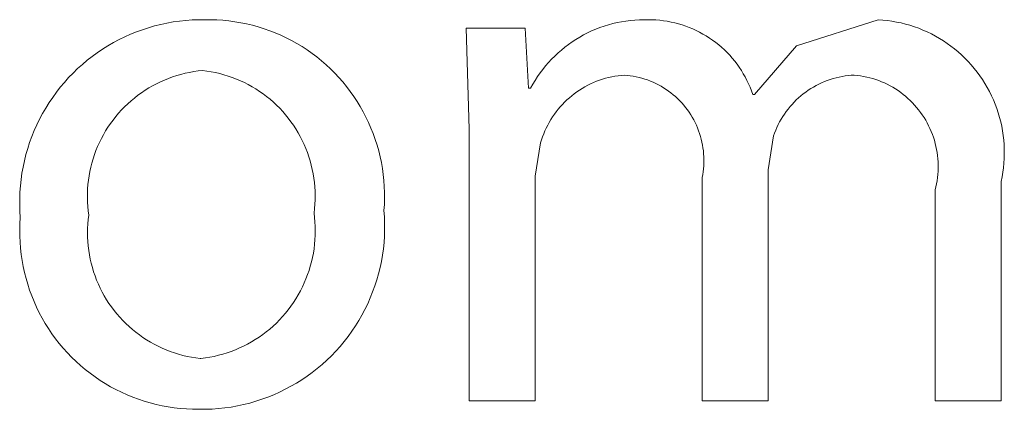
# Model space of a CAD drawing. Units: inches. Extents: x 0 to 188, y 0 to 250.
# Drawn here: x 62 to 66, y 219 to 221 of the extents above; entities that cross this region are included whole.
import ezdxf

# ---------------------------------------------------------------- set-up
doc = ezdxf.new("R2010")
doc.units = ezdxf.units.IN
doc.header["$LTSCALE"] = 0.03937
doc.header["$MEASUREMENT"] = 0
doc.layers.add('Default', color=7, linetype='Continuous')

msp = doc.modelspace()

# ---------------------------------------------------------------- linework, layer by layer
at = {"layer": 'Default', "color": 7, "lineweight": 9}
for p, q in [((62.3317, 220.9232), (62.3563, 220.9312)), ((62.3563, 220.9312), (62.3812, 220.9383)), ((62.3812, 220.9383), (62.4062, 220.9446)), ((62.4062, 220.9446), (62.4315, 220.95)), ((62.4315, 220.95), (62.457, 220.9545)), ((62.457, 220.9545), (62.4826, 220.9581)), ((62.4826, 220.9581), (62.5083, 220.9608)), ((62.5083, 220.9608), (62.5341, 220.9626)), ((62.5341, 220.9626), (62.5599, 220.9636)), ((62.5599, 220.9636), (62.5858, 220.9636)), ((62.5858, 220.9636), (62.6103, 220.9637)), ((62.6103, 220.9637), (62.6348, 220.963)), ((62.6348, 220.963), (62.6593, 220.9614)), ((62.6593, 220.9614), (62.6837, 220.959)), ((62.6837, 220.959), (62.708, 220.9557)), ((62.708, 220.9557), (62.7321, 220.9517)), ((62.7321, 220.9517), (62.7562, 220.9468)), ((62.7562, 220.9468), (62.78, 220.9411)), ((62.78, 220.9411), (62.8036, 220.9346)), ((62.8036, 220.9346), (62.827, 220.9272)), ((63.6627, 220.5188), (63.6502, 220.9293)), ((63.6502, 220.9293), (63.8913, 220.9293)), ((63.8913, 220.9293), (63.9038, 220.6851)), ((64.1785, 220.925), (64.1955, 220.9316)), ((64.1955, 220.9316), (64.2128, 220.9376)), ((64.2128, 220.9376), (64.2302, 220.943)), ((64.2302, 220.943), (64.2478, 220.9478)), ((64.2478, 220.9478), (64.2656, 220.9519)), ((64.2656, 220.9519), (64.2835, 220.9555)), ((64.2835, 220.9555), (64.3015, 220.9584)), ((64.3015, 220.9584), (64.3197, 220.9607)), ((64.3197, 220.9607), (64.3378, 220.9623)), ((64.3378, 220.9623), (64.3561, 220.9633)), ((64.3561, 220.9633), (64.3743, 220.9637)), ((64.3743, 220.9637), (64.3926, 220.9634)), ((64.3926, 220.9634), (64.4081, 220.9633)), ((64.4081, 220.9633), (64.4236, 220.9626)), ((64.4236, 220.9626), (64.4391, 220.9613)), ((64.4391, 220.9613), (64.4545, 220.9595)), ((64.4545, 220.9595), (64.4698, 220.9572)), ((64.4698, 220.9572), (64.4851, 220.9543)), ((64.4851, 220.9543), (64.5002, 220.951)), ((64.5002, 220.951), (64.5152, 220.947)), ((64.5152, 220.947), (64.5301, 220.9426)), ((64.5301, 220.9426), (64.5448, 220.9377)), ((64.5448, 220.9377), (64.5594, 220.9322)), ((64.5594, 220.9322), (64.5737, 220.9263)), ((64.9968, 220.8573), (65.3291, 220.9634)), ((65.3291, 220.9634), (65.3478, 220.9621)), ((65.3478, 220.9621), (65.3665, 220.9602)), ((65.3665, 220.9602), (65.3852, 220.9576)), ((65.3852, 220.9576), (65.4037, 220.9544)), ((65.4037, 220.9544), (65.4221, 220.9505)), ((65.4221, 220.9505), (65.4404, 220.946)), ((65.4404, 220.946), (65.4584, 220.9409)), ((65.4584, 220.9409), (65.4763, 220.9351)), ((65.4763, 220.9351), (65.494, 220.9287)), ((65.494, 220.9287), (65.5115, 220.9217)), ((62.2366, 220.8828), (62.2598, 220.8942)), ((62.2598, 220.8942), (62.2835, 220.9047)), ((62.2835, 220.9047), (62.3074, 220.9144)), ((62.3074, 220.9144), (62.3317, 220.9232)), ((62.827, 220.9272), (62.8502, 220.9191)), ((62.8502, 220.9191), (62.873, 220.9102)), ((62.873, 220.9102), (62.8955, 220.9005)), ((62.8955, 220.9005), (62.9177, 220.8901)), ((62.9177, 220.8901), (62.9395, 220.8789)), ((64.0974, 220.8835), (64.113, 220.8929)), ((64.113, 220.8929), (64.129, 220.9018)), ((64.129, 220.9018), (64.1452, 220.9101)), ((64.1452, 220.9101), (64.1617, 220.9179)), ((64.1617, 220.9179), (64.1785, 220.925)), ((64.5737, 220.9263), (64.5878, 220.9198)), ((64.5878, 220.9198), (64.6017, 220.9129)), ((64.6017, 220.9129), (64.6153, 220.9055)), ((64.6153, 220.9055), (64.6287, 220.8976)), ((64.6287, 220.8976), (64.6418, 220.8893)), ((64.6418, 220.8893), (64.6546, 220.8805)), ((65.5115, 220.9217), (65.5287, 220.9141)), ((65.5287, 220.9141), (65.5456, 220.9059)), ((65.5456, 220.9059), (65.5623, 220.8971)), ((65.5623, 220.8971), (65.5786, 220.8878)), ((65.5786, 220.8878), (65.5946, 220.8779)), ((62.1695, 220.8441), (62.1914, 220.8578)), ((62.1914, 220.8578), (62.2138, 220.8707)), ((62.2138, 220.8707), (62.2366, 220.8828)), ((62.9395, 220.8789), (62.9609, 220.867)), ((62.9609, 220.867), (62.9819, 220.8543)), ((62.9819, 220.8543), (63.0025, 220.8409)), ((64.0385, 220.8405), (64.0526, 220.852)), ((64.0526, 220.852), (64.0672, 220.863)), ((64.0672, 220.863), (64.0821, 220.8735)), ((64.0821, 220.8735), (64.0974, 220.8835)), ((64.6546, 220.8805), (64.6671, 220.8712)), ((64.6671, 220.8712), (64.6792, 220.8616)), ((64.6792, 220.8616), (64.691, 220.8515)), ((64.691, 220.8515), (64.7025, 220.841)), ((64.8246, 220.6597), (64.9968, 220.8573)), ((65.5946, 220.8779), (65.6102, 220.8674)), ((65.6102, 220.8674), (65.6255, 220.8564)), ((65.6255, 220.8564), (65.6403, 220.8449)), ((62.1067, 220.7985), (62.1271, 220.8144)), ((62.1271, 220.8144), (62.148, 220.8296)), ((62.148, 220.8296), (62.1695, 220.8441)), ((63.0025, 220.8409), (63.0226, 220.8269)), ((63.0226, 220.8269), (63.0421, 220.8121)), ((63.0421, 220.8121), (63.0612, 220.7967)), ((63.9985, 220.803), (64.0114, 220.816)), ((64.0114, 220.816), (64.0247, 220.8284)), ((64.0247, 220.8284), (64.0385, 220.8405)), ((64.7025, 220.841), (64.7135, 220.8301)), ((64.7135, 220.8301), (64.7242, 220.8189)), ((64.7242, 220.8189), (64.7345, 220.8073)), ((64.7345, 220.8073), (64.7444, 220.7953)), ((65.6403, 220.8449), (65.6548, 220.8329)), ((65.6548, 220.8329), (65.6688, 220.8203)), ((65.6688, 220.8203), (65.6824, 220.8073)), ((65.6824, 220.8073), (65.6955, 220.7939)), ((62.0677, 220.7646), (62.0869, 220.7819)), ((62.0869, 220.7819), (62.1067, 220.7985)), ((63.0612, 220.7967), (63.0797, 220.7806)), ((63.0797, 220.7806), (63.0977, 220.764)), ((63.9627, 220.7617), (63.9741, 220.7759)), ((63.9741, 220.7759), (63.9861, 220.7897)), ((63.9861, 220.7897), (63.9985, 220.803)), ((64.7444, 220.7953), (64.7539, 220.783)), ((64.7539, 220.783), (64.7629, 220.7704)), ((64.7629, 220.7704), (64.7715, 220.7575)), ((65.6955, 220.7939), (65.7082, 220.78)), ((65.7082, 220.78), (65.7204, 220.7656)), ((62.0138, 220.7089), (62.0311, 220.7281)), ((62.0311, 220.7281), (62.0491, 220.7467)), ((62.0491, 220.7467), (62.0677, 220.7646)), ((62.4544, 220.731), (62.4376, 220.7249)), ((62.4714, 220.7365), (62.4544, 220.731)), ((62.4886, 220.7414), (62.4714, 220.7365)), ((62.5059, 220.7458), (62.4886, 220.7414)), ((62.5234, 220.7495), (62.5059, 220.7458)), ((62.5409, 220.7526), (62.5234, 220.7495)), ((62.5586, 220.7551), (62.5409, 220.7526)), ((62.5764, 220.7569), (62.5586, 220.7551)), ((62.5941, 220.7547), (62.5764, 220.7569)), ((62.6117, 220.7519), (62.5941, 220.7547)), ((62.6292, 220.7485), (62.6117, 220.7519)), ((62.6466, 220.7444), (62.6292, 220.7485)), ((62.6639, 220.7398), (62.6466, 220.7444)), ((62.6809, 220.7346), (62.6639, 220.7398)), ((62.6978, 220.7288), (62.6809, 220.7346)), ((62.7145, 220.7224), (62.6978, 220.7288)), ((63.0977, 220.764), (63.1151, 220.7467)), ((63.1151, 220.7467), (63.1319, 220.7288)), ((63.1319, 220.7288), (63.1481, 220.7104)), ((63.9314, 220.7168), (63.9413, 220.7321)), ((63.9413, 220.7321), (63.9517, 220.7471)), ((63.9517, 220.7471), (63.9627, 220.7617)), ((64.231, 220.7286), (64.2184, 220.7254)), ((64.2437, 220.7314), (64.231, 220.7286)), ((64.2564, 220.7338), (64.2437, 220.7314)), ((64.2693, 220.7358), (64.2564, 220.7338)), ((64.2822, 220.7373), (64.2693, 220.7358)), ((64.2951, 220.7384), (64.2822, 220.7373)), ((64.3072, 220.7373), (64.2951, 220.7384)), ((64.3192, 220.7359), (64.3072, 220.7373)), ((64.3312, 220.734), (64.3192, 220.7359)), ((64.3431, 220.7318), (64.3312, 220.734)), ((64.3548, 220.7291), (64.3431, 220.7318)), ((64.3665, 220.726), (64.3548, 220.7291)), ((64.7715, 220.7575), (64.7796, 220.7442)), ((64.7796, 220.7442), (64.7873, 220.7307)), ((64.7873, 220.7307), (64.7945, 220.717)), ((65.1575, 220.7275), (65.1455, 220.7242)), ((65.1697, 220.7304), (65.1575, 220.7275)), ((65.182, 220.7328), (65.1697, 220.7304)), ((65.1943, 220.7349), (65.182, 220.7328)), ((65.2067, 220.7365), (65.1943, 220.7349)), ((65.2192, 220.7376), (65.2067, 220.7365)), ((65.2317, 220.7384), (65.2192, 220.7376)), ((65.2444, 220.7371), (65.2317, 220.7384)), ((65.257, 220.7354), (65.2444, 220.7371)), ((65.2696, 220.7332), (65.257, 220.7354)), ((65.2821, 220.7306), (65.2696, 220.7332)), ((65.2945, 220.7276), (65.2821, 220.7306)), ((65.3068, 220.7242), (65.2945, 220.7276)), ((65.7204, 220.7656), (65.732, 220.7508)), ((65.732, 220.7508), (65.7431, 220.7357)), ((65.7431, 220.7357), (65.7537, 220.7202)), ((61.9813, 220.6687), (61.9972, 220.6891)), ((61.9972, 220.6891), (62.0138, 220.7089)), ((62.3729, 220.6949), (62.3574, 220.686)), ((62.3887, 220.7032), (62.3729, 220.6949)), ((62.4047, 220.711), (62.3887, 220.7032)), ((62.4211, 220.7183), (62.4047, 220.711)), ((62.4376, 220.7249), (62.4211, 220.7183)), ((62.7309, 220.7154), (62.7145, 220.7224)), ((62.7471, 220.7078), (62.7309, 220.7154)), ((62.763, 220.6997), (62.7471, 220.7078)), ((62.7786, 220.6911), (62.763, 220.6997)), ((62.7939, 220.6819), (62.7786, 220.6911)), ((63.1481, 220.7104), (63.1636, 220.6914)), ((63.1636, 220.6914), (63.1785, 220.6719)), ((63.9132, 220.6851), (63.922, 220.7011)), ((63.922, 220.7011), (63.9314, 220.7168)), ((64.1345, 220.6909), (64.1232, 220.6844)), ((64.1459, 220.6971), (64.1345, 220.6909)), ((64.1576, 220.7028), (64.1459, 220.6971)), ((64.1694, 220.7081), (64.1576, 220.7028)), ((64.1815, 220.7131), (64.1694, 220.7081)), ((64.1936, 220.7176), (64.1815, 220.7131)), ((64.206, 220.7217), (64.1936, 220.7176)), ((64.2184, 220.7254), (64.206, 220.7217)), ((64.3781, 220.7225), (64.3665, 220.726)), ((64.3896, 220.7186), (64.3781, 220.7225)), ((64.4009, 220.7143), (64.3896, 220.7186)), ((64.412, 220.7096), (64.4009, 220.7143)), ((64.423, 220.7045), (64.412, 220.7096)), ((64.4338, 220.699), (64.423, 220.7045)), ((64.4444, 220.6932), (64.4338, 220.699)), ((64.4548, 220.687), (64.4444, 220.6932)), ((64.465, 220.6804), (64.4548, 220.687)), ((64.7945, 220.717), (64.8012, 220.703)), ((64.8012, 220.703), (64.8074, 220.6888)), ((64.8074, 220.6888), (64.8132, 220.6743)), ((65.0652, 220.6899), (65.0544, 220.6834)), ((65.0761, 220.696), (65.0652, 220.6899)), ((65.0872, 220.7017), (65.0761, 220.696)), ((65.0985, 220.707), (65.0872, 220.7017)), ((65.11, 220.7119), (65.0985, 220.707)), ((65.1217, 220.7164), (65.11, 220.7119)), ((65.1335, 220.7205), (65.1217, 220.7164)), ((65.1455, 220.7242), (65.1335, 220.7205)), ((65.3189, 220.7204), (65.3068, 220.7242)), ((65.331, 220.7161), (65.3189, 220.7204)), ((65.3429, 220.7115), (65.331, 220.7161)), ((65.3546, 220.7064), (65.3429, 220.7115)), ((65.3661, 220.7009), (65.3546, 220.7064)), ((65.3774, 220.6951), (65.3661, 220.7009)), ((65.3886, 220.6888), (65.3774, 220.6951)), ((65.3995, 220.6822), (65.3886, 220.6888)), ((65.7537, 220.7202), (65.7638, 220.7043)), ((65.7638, 220.7043), (65.7733, 220.688)), ((65.7733, 220.688), (65.7822, 220.6715)), ((61.9516, 220.6264), (61.9661, 220.6478)), ((61.9661, 220.6478), (61.9813, 220.6687)), ((62.313, 220.6561), (62.2989, 220.6451)), ((62.3274, 220.6666), (62.313, 220.6561)), ((62.3423, 220.6765), (62.3274, 220.6666)), ((62.3574, 220.686), (62.3423, 220.6765)), ((62.8089, 220.6722), (62.7939, 220.6819)), ((62.8235, 220.6619), (62.8089, 220.6722)), ((62.8378, 220.6512), (62.8235, 220.6619)), ((62.8516, 220.64), (62.8378, 220.6512)), ((63.1785, 220.6719), (63.1927, 220.652)), ((63.1927, 220.652), (63.2062, 220.6315)), ((63.9038, 220.6851), (63.9132, 220.6851)), ((64.0807, 220.6546), (64.0708, 220.6462)), ((64.091, 220.6626), (64.0807, 220.6546)), ((64.1015, 220.6702), (64.091, 220.6626)), ((64.1122, 220.6775), (64.1015, 220.6702)), ((64.1232, 220.6844), (64.1122, 220.6775)), ((64.4749, 220.6735), (64.465, 220.6804)), ((64.4846, 220.6663), (64.4749, 220.6735)), ((64.494, 220.6587), (64.4846, 220.6663)), ((64.5032, 220.6508), (64.494, 220.6587)), ((64.5121, 220.6426), (64.5032, 220.6508)), ((64.8132, 220.6743), (64.8184, 220.6597)), ((64.8184, 220.6597), (64.8246, 220.6597)), ((65.014, 220.6541), (65.0046, 220.6459)), ((65.0237, 220.6619), (65.014, 220.6541)), ((65.0337, 220.6694), (65.0237, 220.6619)), ((65.044, 220.6766), (65.0337, 220.6694)), ((65.0544, 220.6834), (65.044, 220.6766)), ((65.4101, 220.6752), (65.3995, 220.6822)), ((65.4206, 220.6678), (65.4101, 220.6752)), ((65.4307, 220.6601), (65.4206, 220.6678)), ((65.4406, 220.6521), (65.4307, 220.6601)), ((65.4503, 220.6437), (65.4406, 220.6521)), ((65.7822, 220.6715), (65.7906, 220.6546)), ((65.7906, 220.6546), (65.7983, 220.6375)), ((61.9379, 220.6045), (61.9516, 220.6264)), ((62.259, 220.6094), (62.2465, 220.5966)), ((62.2719, 220.6218), (62.259, 220.6094)), ((62.2852, 220.6337), (62.2719, 220.6218)), ((62.2989, 220.6451), (62.2852, 220.6337)), ((62.8651, 220.6283), (62.8516, 220.64)), ((62.8782, 220.6161), (62.8651, 220.6283)), ((62.8908, 220.6035), (62.8782, 220.6161)), ((63.2062, 220.6315), (63.219, 220.6106)), ((63.219, 220.6106), (63.2311, 220.5893)), ((64.0339, 220.6096), (64.0255, 220.5997)), ((64.0427, 220.6192), (64.0339, 220.6096)), ((64.0517, 220.6286), (64.0427, 220.6192)), ((64.0611, 220.6376), (64.0517, 220.6286)), ((64.0708, 220.6462), (64.0611, 220.6376)), ((64.5206, 220.6341), (64.5121, 220.6426)), ((64.5289, 220.6252), (64.5206, 220.6341)), ((64.5369, 220.6161), (64.5289, 220.6252)), ((64.5445, 220.6068), (64.5369, 220.6161)), ((64.5519, 220.5971), (64.5445, 220.6068)), ((64.9698, 220.61), (64.9619, 220.6003)), ((64.978, 220.6194), (64.9698, 220.61)), ((64.9865, 220.6285), (64.978, 220.6194)), ((64.9954, 220.6373), (64.9865, 220.6285)), ((65.0046, 220.6459), (64.9954, 220.6373)), ((65.4596, 220.635), (65.4503, 220.6437)), ((65.4686, 220.626), (65.4596, 220.635)), ((65.4773, 220.6166), (65.4686, 220.626)), ((65.4857, 220.607), (65.4773, 220.6166)), ((65.4938, 220.5971), (65.4857, 220.607)), ((65.7983, 220.6375), (65.8055, 220.6201)), ((65.8055, 220.6201), (65.8121, 220.6025)), ((61.9128, 220.5593), (61.9249, 220.5821)), ((61.9249, 220.5821), (61.9379, 220.6045)), ((62.223, 220.5698), (62.212, 220.5557)), ((62.2346, 220.5834), (62.223, 220.5698)), ((62.2465, 220.5966), (62.2346, 220.5834)), ((62.903, 220.5905), (62.8908, 220.6035)), ((62.9148, 220.577), (62.903, 220.5905)), ((62.926, 220.5631), (62.9148, 220.577)), ((63.2311, 220.5893), (63.2424, 220.5675)), ((63.2424, 220.5675), (63.253, 220.5454)), ((64.0024, 220.5684), (63.9955, 220.5574)), ((64.0098, 220.5791), (64.0024, 220.5684)), ((64.0175, 220.5895), (64.0098, 220.5791)), ((64.0255, 220.5997), (64.0175, 220.5895)), ((64.5588, 220.5873), (64.5519, 220.5971)), ((64.5655, 220.5771), (64.5588, 220.5873)), ((64.5717, 220.5668), (64.5655, 220.5771)), ((64.5777, 220.5562), (64.5717, 220.5668)), ((64.9402, 220.5696), (64.9338, 220.5589)), ((64.9471, 220.5801), (64.9402, 220.5696)), ((64.9543, 220.5903), (64.9471, 220.5801)), ((64.9619, 220.6003), (64.9543, 220.5903)), ((65.5015, 220.5869), (65.4938, 220.5971)), ((65.5088, 220.5765), (65.5015, 220.5869)), ((65.5158, 220.5658), (65.5088, 220.5765)), ((65.8121, 220.6025), (65.818, 220.5846)), ((65.818, 220.5846), (65.8233, 220.5666)), ((65.8233, 220.5666), (65.828, 220.5484)), ((61.8909, 220.5125), (61.9014, 220.5361)), ((61.9014, 220.5361), (61.9128, 220.5593)), ((62.1914, 220.5266), (62.1819, 220.5115)), ((62.2014, 220.5413), (62.1914, 220.5266)), ((62.212, 220.5557), (62.2014, 220.5413)), ((62.9368, 220.5489), (62.926, 220.5631)), ((62.947, 220.5343), (62.9368, 220.5489)), ((62.9568, 220.5193), (62.947, 220.5343)), ((63.253, 220.5454), (63.2628, 220.5229)), ((63.9826, 220.5348), (63.9768, 220.5232)), ((63.9889, 220.5462), (63.9826, 220.5348)), ((63.9955, 220.5574), (63.9889, 220.5462)), ((64.5832, 220.5455), (64.5777, 220.5562)), ((64.5883, 220.5345), (64.5832, 220.5455)), ((64.5931, 220.5234), (64.5883, 220.5345)), ((64.9219, 220.5369), (64.9166, 220.5256)), ((64.9276, 220.548), (64.9219, 220.5369)), ((64.9338, 220.5589), (64.9276, 220.548)), ((65.5224, 220.5549), (65.5158, 220.5658)), ((65.5287, 220.5438), (65.5224, 220.5549)), ((65.5345, 220.5324), (65.5287, 220.5438)), ((65.54, 220.5209), (65.5345, 220.5324)), ((65.828, 220.5484), (65.832, 220.53)), ((65.832, 220.53), (65.8354, 220.5115)), ((61.8723, 220.4642), (61.8812, 220.4885)), ((61.8812, 220.4885), (61.8909, 220.5125)), ((62.1729, 220.496), (62.1644, 220.4803)), ((62.1819, 220.5115), (62.1729, 220.496)), ((62.966, 220.5041), (62.9568, 220.5193)), ((62.9747, 220.4885), (62.966, 220.5041)), ((62.9829, 220.4726), (62.9747, 220.4885)), ((63.2628, 220.5229), (63.2719, 220.5002)), ((63.2719, 220.5002), (63.2801, 220.4771)), ((63.6627, 219.4133), (63.6627, 220.5188)), ((63.9618, 220.4872), (63.9576, 220.4749)), ((63.9664, 220.4994), (63.9618, 220.4872)), ((63.9714, 220.5114), (63.9664, 220.4994)), ((63.9768, 220.5232), (63.9714, 220.5114)), ((64.5975, 220.5121), (64.5931, 220.5234)), ((64.6015, 220.5007), (64.5975, 220.5121)), ((64.6051, 220.4892), (64.6015, 220.5007)), ((64.6083, 220.4775), (64.6051, 220.4892)), ((64.9029, 220.4907), (64.881, 220.3529)), ((64.9071, 220.5025), (64.9029, 220.4907)), ((64.9116, 220.5141), (64.9071, 220.5025)), ((64.9166, 220.5256), (64.9116, 220.5141)), ((65.5451, 220.5092), (65.54, 220.5209)), ((65.5497, 220.4973), (65.5451, 220.5092)), ((65.554, 220.4853), (65.5497, 220.4973)), ((65.8354, 220.5115), (65.8382, 220.4929)), ((65.8382, 220.4929), (65.8403, 220.4742)), ((61.8643, 220.4396), (61.8723, 220.4642)), ((62.1492, 220.448), (62.1424, 220.4315)), ((62.1565, 220.4643), (62.1492, 220.448)), ((62.1644, 220.4803), (62.1565, 220.4643)), ((62.9904, 220.4564), (62.9829, 220.4726)), ((62.9975, 220.44), (62.9904, 220.4564)), ((63.2801, 220.4771), (63.2876, 220.4537)), ((63.2876, 220.4537), (63.2943, 220.4301)), ((63.9539, 220.4625), (63.932, 220.3278)), ((63.9576, 220.4749), (63.9539, 220.4625)), ((64.611, 220.4657), (64.6083, 220.4775)), ((64.6134, 220.4539), (64.611, 220.4657)), ((64.6153, 220.4419), (64.6134, 220.4539)), ((65.5578, 220.4731), (65.554, 220.4853)), ((65.5613, 220.4608), (65.5578, 220.4731)), ((65.5643, 220.4484), (65.5613, 220.4608)), ((65.5668, 220.4359), (65.5643, 220.4484)), ((65.8403, 220.4742), (65.8418, 220.4555)), ((65.8418, 220.4555), (65.8426, 220.4367)), ((61.8508, 220.3897), (61.8571, 220.4148)), ((61.8571, 220.4148), (61.8643, 220.4396)), ((62.1362, 220.4148), (62.1306, 220.3978)), ((62.1424, 220.4315), (62.1362, 220.4148)), ((63.0039, 220.4234), (62.9975, 220.44)), ((63.0098, 220.4065), (63.0039, 220.4234)), ((63.015, 220.3894), (63.0098, 220.4065)), ((63.2943, 220.4301), (63.3002, 220.4063)), ((63.3002, 220.4063), (63.3052, 220.3823)), ((64.6169, 220.4299), (64.6153, 220.4419)), ((64.618, 220.4179), (64.6169, 220.4299)), ((64.6187, 220.4058), (64.618, 220.4179)), ((65.569, 220.4233), (65.5668, 220.4359)), ((65.5707, 220.4107), (65.569, 220.4233)), ((65.572, 220.398), (65.5707, 220.4107)), ((65.8427, 220.4179), (65.8423, 220.3991)), ((65.8426, 220.4367), (65.8427, 220.4179)), ((61.8454, 220.3644), (61.8508, 220.3897)), ((62.1256, 220.3807), (62.1211, 220.3634)), ((62.1306, 220.3978), (62.1256, 220.3807)), ((63.0197, 220.3722), (63.015, 220.3894)), ((63.0238, 220.3548), (63.0197, 220.3722)), ((63.3052, 220.3823), (63.3094, 220.3582)), ((64.6172, 220.3574), (64.6182, 220.3695)), ((64.6182, 220.3695), (64.6188, 220.3816)), ((64.6189, 220.3937), (64.6187, 220.4058)), ((64.6188, 220.3816), (64.6189, 220.3937)), ((65.5728, 220.3853), (65.572, 220.398)), ((65.5732, 220.3725), (65.5728, 220.3853)), ((65.5732, 220.3597), (65.5732, 220.3725)), ((65.8411, 220.3803), (65.8393, 220.3616)), ((65.8423, 220.3991), (65.8411, 220.3803)), ((61.8373, 220.3134), (61.8409, 220.339)), ((61.8409, 220.339), (61.8454, 220.3644)), ((62.1141, 220.3284), (62.1115, 220.3107)), ((62.1173, 220.3459), (62.1141, 220.3284)), ((62.1211, 220.3634), (62.1173, 220.3459)), ((63.0273, 220.3373), (63.0238, 220.3548)), ((63.0301, 220.3197), (63.0273, 220.3373)), ((63.3094, 220.3582), (63.3128, 220.3339)), ((63.3128, 220.3339), (63.3154, 220.3095)), ((63.932, 220.3278), (63.932, 219.4133)), ((64.6117, 220.3216), (64.614, 220.3335)), ((64.614, 220.3335), (64.6158, 220.3454)), ((64.6158, 220.3454), (64.6172, 220.3574)), ((64.881, 220.3529), (64.881, 219.4133)), ((65.5704, 220.3216), (65.5718, 220.3343)), ((65.5718, 220.3343), (65.5727, 220.347)), ((65.5727, 220.347), (65.5732, 220.3597)), ((65.8369, 220.3429), (65.8338, 220.3244)), ((65.8393, 220.3616), (65.8369, 220.3429)), ((61.8327, 220.2619), (61.8345, 220.2877)), ((61.8345, 220.2877), (61.8373, 220.3134)), ((62.1095, 220.2929), (62.1082, 220.2751)), ((62.1115, 220.3107), (62.1095, 220.2929)), ((63.0324, 220.302), (63.0301, 220.3197)), ((63.034, 220.2842), (63.0324, 220.302)), ((63.3154, 220.3095), (63.3171, 220.2851)), ((64.6117, 219.4133), (64.6117, 220.3216)), ((65.5638, 220.2839), (65.5665, 220.2964)), ((65.5665, 220.2964), (65.5687, 220.3089)), ((65.5687, 220.3089), (65.5704, 220.3216)), ((65.8338, 220.3244), (65.83, 220.3059)), ((65.83, 220.3059), (65.83, 219.4133)), ((61.8318, 220.2361), (61.8327, 220.2619)), ((62.1074, 220.2573), (62.1073, 220.2394)), ((62.1082, 220.2751), (62.1074, 220.2573)), ((63.035, 220.2664), (63.034, 220.2842)), ((63.0354, 220.2486), (63.035, 220.2664)), ((63.0351, 220.2307), (63.0354, 220.2486)), ((63.3171, 220.2851), (63.318, 220.2606)), ((63.318, 220.2606), (63.318, 220.2361)), ((65.5608, 220.2715), (65.5638, 220.2839)), ((65.5608, 219.4133), (65.5608, 220.2715)), ((61.8317, 220.2102), (61.8318, 220.2361)), ((61.8326, 220.1844), (61.8317, 220.2102)), ((62.1073, 220.2394), (62.1078, 220.2216)), ((62.1078, 220.2216), (62.1089, 220.2038)), ((63.0328, 220.1951), (63.0343, 220.2129)), ((63.0343, 220.2129), (63.0351, 220.2307)), ((63.3173, 220.2116), (63.3156, 220.1871)), ((63.318, 220.2361), (63.3173, 220.2116)), ((61.8343, 220.1586), (61.8326, 220.1844)), ((62.1089, 220.2038), (62.1106, 220.186)), ((62.1106, 220.186), (62.113, 220.1683)), ((62.113, 220.1683), (62.1108, 220.1505)), ((63.0307, 220.1774), (63.0328, 220.1951)), ((63.0329, 220.1593), (63.0307, 220.1774)), ((63.3156, 220.1871), (63.3175, 220.1612)), ((61.8321, 220.1087), (61.8328, 220.1337)), ((61.8328, 220.1337), (61.8343, 220.1586)), ((62.1092, 220.1327), (62.1083, 220.1148)), ((62.1108, 220.1505), (62.1092, 220.1327)), ((63.0345, 220.1412), (63.0329, 220.1593)), ((63.0355, 220.123), (63.0345, 220.1412)), ((63.3175, 220.1612), (63.3184, 220.1353)), ((63.3184, 220.1353), (63.3184, 220.1094)), ((61.8323, 220.0837), (61.8321, 220.1087)), ((62.1083, 220.1148), (62.108, 220.0969)), ((62.108, 220.0969), (62.1083, 220.079)), ((63.0346, 220.0685), (63.0355, 220.0867)), ((63.0358, 220.1048), (63.0355, 220.123)), ((63.0355, 220.0867), (63.0358, 220.1048)), ((63.3184, 220.1094), (63.3176, 220.0835)), ((61.8333, 220.0588), (61.8323, 220.0837)), ((61.8352, 220.0339), (61.8333, 220.0588)), ((62.1083, 220.079), (62.1092, 220.0611)), ((62.1092, 220.0611), (62.1108, 220.0432)), ((63.0308, 220.0323), (63.033, 220.0504)), ((63.033, 220.0504), (63.0346, 220.0685)), ((63.3158, 220.0577), (63.3131, 220.0319)), ((63.3176, 220.0835), (63.3158, 220.0577)), ((61.838, 220.0091), (61.8352, 220.0339)), ((61.8416, 219.9844), (61.838, 220.0091)), ((62.1108, 220.0432), (62.1129, 220.0254)), ((62.1129, 220.0254), (62.1157, 220.0077)), ((62.1157, 220.0077), (62.1191, 219.9901)), ((63.0245, 219.9965), (63.028, 220.0144)), ((63.028, 220.0144), (63.0308, 220.0323)), ((63.3095, 220.0062), (63.305, 219.9807)), ((63.3131, 220.0319), (63.3095, 220.0062)), ((61.8461, 219.9598), (61.8416, 219.9844)), ((62.1191, 219.9901), (62.1231, 219.9727)), ((62.1231, 219.9727), (62.1278, 219.9554)), ((63.0157, 219.9612), (63.0204, 219.9788)), ((63.0204, 219.9788), (63.0245, 219.9965)), ((63.305, 219.9807), (63.2997, 219.9553)), ((61.8514, 219.9354), (61.8461, 219.9598)), ((61.8575, 219.9112), (61.8514, 219.9354)), ((62.1278, 219.9554), (62.133, 219.9382)), ((62.133, 219.9382), (62.1388, 219.9213)), ((62.998, 219.9096), (63.0045, 219.9266)), ((63.0045, 219.9266), (63.0104, 219.9438)), ((63.0104, 219.9438), (63.0157, 219.9612)), ((63.2934, 219.9302), (63.2863, 219.9052)), ((63.2997, 219.9553), (63.2934, 219.9302)), ((61.8645, 219.8873), (61.8575, 219.9112)), ((61.8723, 219.8636), (61.8645, 219.8873)), ((62.1388, 219.9213), (62.1452, 219.9046)), ((62.1452, 219.9046), (62.1522, 219.8881)), ((62.1522, 219.8881), (62.1598, 219.8718)), ((62.9833, 219.8764), (62.991, 219.8929)), ((62.991, 219.8929), (62.998, 219.9096)), ((63.2863, 219.9052), (63.2783, 219.8806)), ((61.8809, 219.8401), (61.8723, 219.8636)), ((62.1598, 219.8718), (62.1679, 219.8558)), ((62.1679, 219.8558), (62.1765, 219.8402)), ((62.9663, 219.8443), (62.9751, 219.8602)), ((62.9751, 219.8602), (62.9833, 219.8764)), ((63.2695, 219.8562), (63.2598, 219.8322)), ((63.2783, 219.8806), (63.2695, 219.8562)), ((61.8903, 219.817), (61.8809, 219.8401)), ((61.9006, 219.7942), (61.8903, 219.817)), ((62.1765, 219.8402), (62.1857, 219.8248)), ((62.1857, 219.8248), (62.1955, 219.8098)), ((62.1955, 219.8098), (62.2057, 219.7951)), ((62.9366, 219.7985), (62.9471, 219.8134)), ((62.9471, 219.8134), (62.9569, 219.8287)), ((62.9569, 219.8287), (62.9663, 219.8443)), ((63.2493, 219.8085), (63.238, 219.7852)), ((63.2598, 219.8322), (63.2493, 219.8085)), ((61.9116, 219.7718), (61.9006, 219.7942)), ((61.9233, 219.7498), (61.9116, 219.7718)), ((62.2057, 219.7951), (62.2165, 219.7807)), ((62.2165, 219.7807), (62.2278, 219.7668)), ((62.2278, 219.7668), (62.2395, 219.7533)), ((62.9024, 219.756), (62.9143, 219.7698)), ((62.9143, 219.7698), (62.9257, 219.7839)), ((62.9257, 219.7839), (62.9366, 219.7985)), ((63.238, 219.7852), (63.2258, 219.7623)), ((61.9359, 219.7282), (61.9233, 219.7498)), ((61.9491, 219.7071), (61.9359, 219.7282)), ((62.2395, 219.7533), (62.2517, 219.7401)), ((62.2517, 219.7401), (62.2643, 219.7275)), ((62.2643, 219.7275), (62.2774, 219.7152)), ((62.8639, 219.7174), (62.8772, 219.7298)), ((62.8772, 219.7298), (62.89, 219.7427)), ((62.89, 219.7427), (62.9024, 219.756)), ((63.2129, 219.7398), (63.1992, 219.7178)), ((63.2258, 219.7623), (63.2129, 219.7398)), ((61.9631, 219.6864), (61.9491, 219.7071)), ((61.9778, 219.6662), (61.9631, 219.6864)), ((62.2774, 219.7152), (62.2909, 219.7034)), ((62.2909, 219.7034), (62.3048, 219.6921)), ((62.3048, 219.6921), (62.3191, 219.6813)), ((62.8216, 219.683), (62.8361, 219.694)), ((62.8361, 219.694), (62.8502, 219.7054)), ((62.8502, 219.7054), (62.8639, 219.7174)), ((63.1847, 219.6963), (63.1695, 219.6753)), ((63.1992, 219.7178), (63.1847, 219.6963)), ((61.9932, 219.6465), (61.9778, 219.6662)), ((62.0092, 219.6274), (61.9932, 219.6465)), ((62.3191, 219.6813), (62.3338, 219.671)), ((62.3338, 219.671), (62.3488, 219.6613)), ((62.3488, 219.6613), (62.3641, 219.652)), ((62.3641, 219.652), (62.3798, 219.6433)), ((62.7439, 219.636), (62.7601, 219.6443)), ((62.7601, 219.6443), (62.776, 219.6532)), ((62.776, 219.6532), (62.7915, 219.6626)), ((62.7915, 219.6626), (62.8068, 219.6725)), ((62.8068, 219.6725), (62.8216, 219.683)), ((63.1536, 219.6549), (63.1369, 219.635)), ((63.1695, 219.6753), (63.1536, 219.6549)), ((62.0259, 219.6089), (62.0092, 219.6274)), ((62.0432, 219.5909), (62.0259, 219.6089)), ((62.3798, 219.6433), (62.3957, 219.6351)), ((62.3957, 219.6351), (62.412, 219.6275)), ((62.412, 219.6275), (62.4284, 219.6205)), ((62.4284, 219.6205), (62.4451, 219.614)), ((62.4451, 219.614), (62.4621, 219.6082)), ((62.4621, 219.6082), (62.4792, 219.6029)), ((62.6592, 219.6032), (62.6766, 219.6086)), ((62.6766, 219.6086), (62.6938, 219.6146)), ((62.6938, 219.6146), (62.7107, 219.6211)), ((62.7107, 219.6211), (62.7274, 219.6283)), ((62.7274, 219.6283), (62.7439, 219.636)), ((63.1196, 219.6157), (63.1016, 219.597)), ((63.1369, 219.635), (63.1196, 219.6157)), ((62.0612, 219.5735), (62.0432, 219.5909)), ((62.0797, 219.5568), (62.0612, 219.5735)), ((62.4792, 219.6029), (62.4965, 219.5982)), ((62.4965, 219.5982), (62.5139, 219.5941)), ((62.5139, 219.5941), (62.5315, 219.5907)), ((62.5315, 219.5907), (62.5492, 219.5878)), ((62.5492, 219.5878), (62.567, 219.5856)), ((62.567, 219.5856), (62.5701, 219.5856)), ((62.5701, 219.5856), (62.5882, 219.5879)), ((62.5882, 219.5879), (62.6061, 219.5908)), ((62.6061, 219.5908), (62.624, 219.5943)), ((62.624, 219.5943), (62.6417, 219.5985)), ((62.6417, 219.5985), (62.6592, 219.6032)), ((63.083, 219.579), (63.0638, 219.5616)), ((63.1016, 219.597), (63.083, 219.579)), ((62.0988, 219.5407), (62.0797, 219.5568)), ((62.1185, 219.5253), (62.0988, 219.5407)), ((62.1386, 219.5106), (62.1185, 219.5253)), ((63.0235, 219.529), (63.0026, 219.5137)), ((63.0439, 219.545), (63.0235, 219.529)), ((63.0638, 219.5616), (63.0439, 219.545)), ((62.1593, 219.4966), (62.1386, 219.5106)), ((62.1804, 219.4833), (62.1593, 219.4966)), ((62.9591, 219.4854), (62.9367, 219.4724)), ((62.9811, 219.4992), (62.9591, 219.4854)), ((63.0026, 219.5137), (62.9811, 219.4992)), ((62.202, 219.4707), (62.1804, 219.4833)), ((62.224, 219.4589), (62.202, 219.4707)), ((62.2464, 219.4479), (62.224, 219.4589)), ((62.2691, 219.4377), (62.2464, 219.4479)), ((62.8906, 219.4489), (62.8669, 219.4383)), ((62.9138, 219.4602), (62.8906, 219.4489)), ((62.9367, 219.4724), (62.9138, 219.4602)), ((62.2922, 219.4282), (62.2691, 219.4377)), ((62.3157, 219.4195), (62.2922, 219.4282)), ((62.3394, 219.4117), (62.3157, 219.4195)), ((62.3633, 219.4047), (62.3394, 219.4117)), ((62.3875, 219.3985), (62.3633, 219.4047)), ((62.769, 219.4044), (62.7438, 219.3981)), ((62.7939, 219.4116), (62.769, 219.4044)), ((62.8185, 219.4196), (62.7939, 219.4116)), ((62.8429, 219.4285), (62.8185, 219.4196)), ((62.8669, 219.4383), (62.8429, 219.4285)), ((63.932, 219.4133), (63.6627, 219.4133)), ((64.881, 219.4133), (64.6117, 219.4133)), ((65.83, 219.4133), (65.5608, 219.4133)), ((62.4119, 219.3931), (62.3875, 219.3985)), ((62.4364, 219.3886), (62.4119, 219.3931)), ((62.4611, 219.385), (62.4364, 219.3886)), ((62.4859, 219.3822), (62.4611, 219.385)), ((62.5108, 219.3802), (62.4859, 219.3822)), ((62.5358, 219.3792), (62.5108, 219.3802)), ((62.5607, 219.379), (62.5358, 219.3792)), ((62.5639, 219.379), (62.5607, 219.379)), ((62.5898, 219.379), (62.5639, 219.379)), ((62.6157, 219.3799), (62.5898, 219.379)), ((62.6415, 219.3818), (62.6157, 219.3799)), ((62.6673, 219.3845), (62.6415, 219.3818)), ((62.693, 219.3882), (62.6673, 219.3845)), ((62.7185, 219.3927), (62.693, 219.3882)), ((62.7438, 219.3981), (62.7185, 219.3927))]:
    msp.add_line(p, q, dxfattribs=at)

doc.saveas('drawing.dxf')
